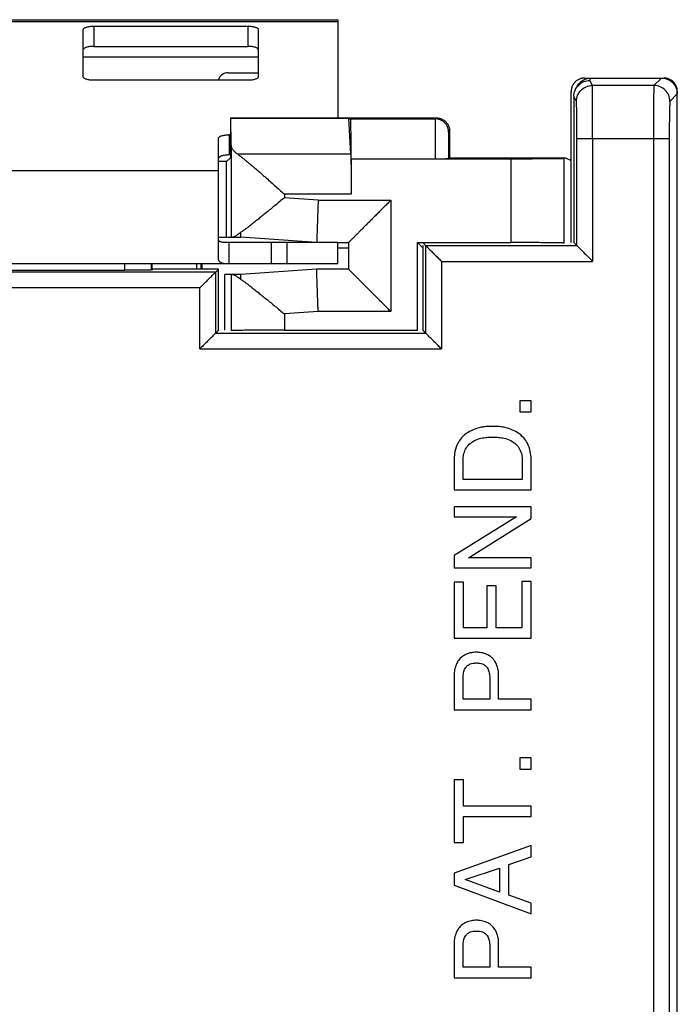
# Model space of a CAD drawing. Extents: x -12.9 to 11.9, y -25.1 to 25.1.
# Drawn here: x -0.5 to 11.9, y 6.5 to 25.1 of the extents above; entities that cross this region are included whole.
import ezdxf

# ---------------------------------------------------------------- set-up
doc = ezdxf.new("R2010")
doc.units = 0
doc.header["$LTSCALE"] = 16.335
doc.layers.get('0').update_dxf_attribs({"linetype": 'CONTINUOUS'})

msp = doc.modelspace()

# ---------------------------------------------------------------- linework, layer by layer
at = {"color": 7, "linetype": 'CONTINUOUS'}
for p, q in [((-6.484, 25.1), (5.516, 25.1)), ((5.516, 25.1), (5.516, 23.25)), ((0.716, 24.02), (0.716, 24.916)), ((0.916, 24.978), (3.816, 24.978)), ((4.016, 24.916), (4.016, 24.02)), ((3.816, 23.958), (0.916, 23.958)), ((10.166, 24), (11.666, 24)), ((9.916, 20.9), (9.916, 23.75)), ((9.998, 23.79), (10.02, 23.834)), ((11.916, -23.75), (11.916, 23.75)), ((9.966, 23.656), (9.966, 20.9)), ((3.49, 23.25), (3.49, 22.5)), ((3.49, 23.25), (3.495, 23.246)), ((3.49, 23.25), (7.373, 23.25)), ((3.507, 22.734), (3.495, 23.246)), ((3.495, 23.246), (5.725, 23.246)), ((5.758, 22.564), (5.725, 23.246)), ((5.754, 23.231), (5.725, 23.246)), ((3.266, 20.594), (3.266, 22.869)), ((3.49, 22.931), (3.466, 22.931)), ((7.623, 23), (7.623, 22.5)), ((10.02, 20.846), (10.02, 22.86)), ((3.49, 22.5), (3.416, 22.428)), ((5.767, 22.481), (5.767, 21.813)), ((8.777, 22.475), (7.35, 22.475)), ((7.6, 22.477), (7.623, 22.5)), ((7.623, 22.5), (9.81, 22.5)), ((9.776, 22.483), (9.81, 22.5)), ((9.81, 22.5), (9.916, 22.447)), ((3.416, 22.428), (3.266, 22.428)), ((3.416, 21), (3.416, 22.428)), ((3.266, 21), (3.686, 21)), ((5.116, 20.9), (3.686, 21)), ((3.466, 20.5), (3.466, 20.9)), ((4.26, 20.9), (4.26, 20.5)), ((5.516, 20.5), (5.516, 20.9)), ((5.516, 20.9), (5.716, 20.9)), ((5.716, 20.9), (5.716, 20.4)), ((7.016, 19.25), (7.016, 20.9)), ((7.116, 20.8), (7.016, 20.9)), ((7.016, 20.9), (8.777, 20.9)), ((7.116, 20.9), (7.17, 20.846)), ((7.116, 20.846), (7.116, 19.25)), ((7.17, 20.846), (7.17, 19.196)), ((7.17, 20.846), (10.02, 20.846)), ((9.966, 20.9), (10.02, 20.846)), ((5.516, 20.5), (-6.484, 20.5)), ((1.999, 20.383), (1.999, 20.5)), ((2.016, 20.4), (2.016, 20.5)), ((2.855, 20.4), (2.855, 20.5)), ((2.934, 20.5), (2.934, 20.4)), ((3.212, 20.346), (-4.18, 20.346)), ((-2.466, 20.378), (1.499, 20.378)), ((2.016, 20.4), (1.999, 20.383)), ((3.266, 20.4), (2.016, 20.4)), ((3.266, 20.4), (3.212, 20.346)), ((3.212, 19.196), (3.212, 20.346)), ((3.266, 19.25), (3.266, 20.4)), ((3.382, 19.25), (3.382, 20.3)), ((3.686, 20.3), (3.382, 20.3)), ((5.116, 20.4), (3.686, 20.3)), ((5.716, 20.4), (5.116, 20.4)), ((3.266, 19.25), (3.212, 19.196)), ((3.212, 19.196), (7.17, 19.196)), ((4.507, 19.25), (7.016, 19.25)), ((7.116, 19.25), (7.17, 19.196)), ((8.945, 17.921), (8.945, 17.711)), ((9.159, 17.921), (8.945, 17.921)), ((9.159, 17.711), (9.159, 17.921)), ((8.945, 17.711), (9.159, 17.711)), ((7.709, 16.829), (7.709, 16.241)), ((7.876, 16.437), (7.876, 16.803)), ((8.991, 16.803), (8.991, 16.437)), ((9.159, 16.241), (9.159, 16.829)), ((8.991, 16.437), (7.876, 16.437)), ((7.709, 16.241), (9.159, 16.241)), ((7.709, 15.924), (7.709, 15.734)), ((9.159, 15.924), (7.709, 15.924)), ((9.159, 15.704), (9.159, 15.924)), ((8.887, 15.734), (7.709, 15.005)), ((7.709, 15.734), (8.887, 15.734)), ((7.981, 14.963), (9.159, 15.704)), ((7.709, 15.005), (7.709, 14.773)), ((9.159, 14.963), (7.981, 14.963)), ((9.159, 14.773), (9.159, 14.963)), ((7.709, 14.773), (9.159, 14.773)), ((7.709, 14.502), (7.709, 13.446)), ((7.882, 14.502), (7.709, 14.502)), ((7.882, 13.642), (7.882, 14.502)), ((8.985, 14.517), (8.985, 13.642)), ((9.159, 14.517), (8.985, 14.517)), ((9.159, 13.446), (9.159, 14.517)), ((8.327, 14.436), (8.327, 13.642)), ((8.5, 14.436), (8.327, 14.436)), ((8.5, 13.642), (8.5, 14.436)), ((8.327, 13.642), (7.882, 13.642)), ((8.985, 13.642), (8.5, 13.642)), ((7.709, 13.446), (9.159, 13.446)), ((7.709, 12.751), (7.709, 12.099)), ((7.876, 12.295), (7.876, 12.693)), ((8.379, 12.693), (8.379, 12.295)), ((8.547, 12.295), (8.547, 12.751)), ((8.379, 12.295), (7.876, 12.295)), ((9.159, 12.295), (8.547, 12.295)), ((9.159, 12.099), (9.159, 12.295)), ((7.709, 12.099), (9.159, 12.099)), ((8.945, 11.189), (8.945, 10.979)), ((9.159, 11.189), (8.945, 11.189)), ((9.159, 10.979), (9.159, 11.189)), ((8.945, 10.979), (9.159, 10.979)), ((7.709, 10.775), (7.709, 9.597)), ((7.882, 10.775), (7.709, 10.775)), ((7.882, 10.284), (7.882, 10.775)), ((9.159, 10.284), (7.882, 10.284)), ((9.159, 10.088), (9.159, 10.284)), ((7.882, 9.597), (7.882, 10.088)), ((7.882, 10.088), (9.159, 10.088)), ((7.709, 9.597), (7.882, 9.597)), ((9.159, 9.543), (7.709, 9.018)), ((9.159, 9.329), (9.159, 9.543)), ((8.737, 9.185), (9.159, 9.329)), ((7.919, 8.899), (8.563, 9.115)), ((8.563, 9.115), (8.563, 8.664)), ((8.737, 8.604), (8.737, 9.185)), ((7.709, 9.018), (7.709, 8.796)), ((7.709, 8.796), (9.159, 8.25)), ((8.563, 8.664), (7.919, 8.899)), ((9.159, 8.452), (8.737, 8.604)), ((9.159, 8.25), (9.159, 8.452)), ((7.709, 7.701), (7.709, 7.049)), ((7.876, 7.245), (7.876, 7.642)), ((8.379, 7.642), (8.379, 7.245)), ((8.547, 7.245), (8.547, 7.701)), ((8.379, 7.245), (7.876, 7.245)), ((9.159, 7.245), (8.547, 7.245)), ((9.159, 7.049), (9.159, 7.245)), ((7.709, 7.049), (9.159, 7.049))]:
    msp.add_line(p, q, dxfattribs=at)
at = {"color": 9, "linetype": 'CONTINUOUS'}
for p, q in [((-6.484, 25.066), (5.516, 25.066)), ((0.916, 24.978), (0.916, 24.598)), ((3.816, 24.978), (3.816, 24.598)), ((0.716, 24.4), (4.016, 24.4)), ((10.266, 23.956), (10.288, 24)), ((10.314, 23.86), (10.266, 23.956)), ((11.616, 24), (11.476, 23.86)), ((11.476, 23.86), (10.314, 23.86)), ((10.014, 23.56), (9.966, 23.656)), ((11.916, 23.7), (11.776, 23.56)), ((5.754, 23.231), (7.354, 23.231)), ((7.373, 23.25), (7.354, 23.231)), ((3.466, 22.931), (3.466, 22.551)), ((7.623, 23), (7.604, 22.981)), ((10.02, 22.86), (11.764, 22.86)), ((10.32, 22.86), (10.32, 20.546)), ((11.464, 22.86), (11.464, -22.86)), ((11.764, 22.86), (11.764, -22.86)), ((3.507, 22.734), (3.507, 21)), ((5.758, 22.564), (3.627, 22.564)), ((5.767, 22.481), (7.6, 22.481)), ((7.35, 22.481), (7.35, 22.475)), ((7.6, 22.481), (7.6, 22.477)), ((8.777, 22.475), (8.777, 20.9)), ((9.776, 22.483), (9.776, 20.891)), ((-4.234, 22.256), (3.266, 22.256)), ((4.507, 21.813), (4.507, 21.745)), ((5.767, 21.813), (4.507, 21.813)), ((5.144, 21.7), (4.507, 21.745)), ((5.144, 21.7), (6.516, 21.7)), ((6.516, 21.7), (6.516, 19.6)), ((4.56, 20.5), (4.56, 20.9)), ((5.516, 20.8), (5.716, 20.8)), ((1.499, 20.378), (1.499, 20.5)), ((7.47, 20.546), (7.47, 18.896)), ((7.47, 20.546), (10.32, 20.546)), ((3.507, 20.3), (3.507, 19.241)), ((2.912, 20.046), (-3.88, 20.046)), ((2.912, 18.896), (2.912, 20.046)), ((5.144, 19.6), (4.507, 19.555)), ((4.507, 19.555), (4.507, 19.25)), ((6.516, 19.6), (5.144, 19.6)), ((2.912, 18.896), (7.47, 18.896))]:
    msp.add_line(p, q, dxfattribs=at)
at = {"color": 3, "linetype": 'CONTINUOUS'}
for p, q in [((0.916, 24.598), (3.816, 24.598)), ((3.45, 24.1), (4.016, 24.1)), ((3.49, 22.551), (3.466, 22.551)), ((4.249, 20.9), (3.466, 20.9)), ((5.516, 20.9), (4.26, 20.9))]:
    msp.add_line(p, q, dxfattribs=at)
msp.add_arc((3.45, 23.9), 0.2, 90, 163.0146, dxfattribs=at)
at = {"color": 7, "linetype": 'CONTINUOUS'}
for points, knots in [([(0.716, 24.916), (0.716, 24.921), (0.72, 24.93), (0.733, 24.942), (0.751, 24.952), (0.776, 24.961), (0.806, 24.968), (0.841, 24.974), (0.878, 24.977), (0.903, 24.978), (0.916, 24.978)], [0, 0, 0, 0, 0.057559, 0.131454, 0.228554, 0.349438, 0.491651, 0.651052, 0.822449, 1, 1, 1, 1]), ([(3.816, 24.978), (3.829, 24.978), (3.855, 24.977), (3.892, 24.974), (3.926, 24.968), (3.956, 24.961), (3.981, 24.952), (4, 24.942), (4.013, 24.93), (4.016, 24.921), (4.016, 24.916)], [0, 0, 0, 0, 0.177551, 0.348948, 0.508349, 0.650562, 0.771446, 0.868546, 0.942441, 1, 1, 1, 1]), ([(0.916, 23.958), (0.903, 23.958), (0.878, 23.959), (0.841, 23.963), (0.806, 23.968), (0.776, 23.976), (0.751, 23.985), (0.733, 23.995), (0.72, 24.006), (0.716, 24.016), (0.716, 24.02)], [0, 0, 0, 0, 0.177551, 0.348948, 0.508349, 0.650562, 0.771446, 0.868546, 0.942441, 1, 1, 1, 1]), ([(4.016, 24.02), (4.016, 24.016), (4.013, 24.006), (4, 23.995), (3.981, 23.985), (3.956, 23.976), (3.926, 23.968), (3.892, 23.963), (3.855, 23.959), (3.829, 23.958), (3.816, 23.958)], [0, 0, 0, 0, 0.057559, 0.131454, 0.228554, 0.349438, 0.491651, 0.651052, 0.822449, 1, 1, 1, 1]), ([(10.166, 24), (10.157, 24), (10.138, 23.999), (10.111, 23.994), (10.084, 23.986), (10.058, 23.976), (10.033, 23.962), (10.01, 23.946), (9.991, 23.929), (9.981, 23.918), (9.977, 23.913)], [0, 0, 0, 0, 0.130045, 0.260804, 0.391328, 0.521312, 0.652051, 0.78297, 0.913209, 1, 1, 1, 1]), ([(10.054, 23.868), (10.082, 23.896), (10.148, 23.941), (10.227, 23.956), (10.266, 23.956)], [0, 0, 0, 0, 0.499982, 1, 1, 1, 1]), ([(10.087, 23.923), (10.095, 23.93), (10.128, 23.956), (10.175, 23.98), (10.215, 23.991), (10.225, 23.993)], [0, 0, 0, 0, 0.199552, 0.802328, 1, 1, 1, 1]), ([(11.916, 23.75), (11.916, 23.759), (11.915, 23.778), (11.911, 23.806), (11.903, 23.833), (11.892, 23.859), (11.878, 23.883), (11.862, 23.906), (11.843, 23.927), (11.823, 23.946), (11.8, 23.962), (11.775, 23.976), (11.749, 23.986), (11.722, 23.994), (11.694, 23.999), (11.676, 24), (11.666, 24)], [0, 0, 0, 0, 0.071189, 0.142763, 0.214208, 0.285376, 0.356961, 0.428638, 0.499949, 0.571265, 0.642953, 0.714542, 0.785718, 0.85719, 0.928791, 1, 1, 1, 1]), ([(11.666, 23.996), (11.68, 23.993), (11.705, 23.987), (11.729, 23.978), (11.738, 23.974)], [0, 0, 0, 0, 0.588122, 1, 1, 1, 1]), ([(11.738, 23.974), (11.758, 23.966), (11.803, 23.939), (11.856, 23.887), (11.882, 23.841), (11.89, 23.822)], [0, 0, 0, 0, 0.286637, 0.714059, 1, 1, 1, 1]), ([(9.941, 23.858), (9.937, 23.85), (9.93, 23.833), (9.922, 23.806), (9.918, 23.784), (9.917, 23.772), (9.917, 23.769)], [0, 0, 0, 0, 0.299139, 0.599437, 0.900283, 1, 1, 1, 1]), ([(9.977, 23.913), (9.975, 23.911), (9.967, 23.901), (9.956, 23.886), (9.948, 23.872), (9.945, 23.867)], [0, 0, 0, 0, 0.166065, 0.666495, 1, 1, 1, 1]), ([(9.966, 23.656), (9.966, 23.695), (9.975, 23.742), (9.995, 23.784), (9.998, 23.79)], [0, 0, 0, 0, 0.847112, 1, 1, 1, 1]), ([(11.89, 23.822), (11.895, 23.813), (11.906, 23.783), (11.912, 23.753), (11.915, 23.732)], [0, 0, 0, 0, 0.334376, 1, 1, 1, 1]), ([(5.767, 22.481), (5.767, 22.503), (5.767, 22.546), (5.767, 22.61), (5.766, 22.674), (5.766, 22.736), (5.766, 22.796), (5.765, 22.853), (5.765, 22.908), (5.764, 22.96), (5.763, 23.008), (5.762, 23.052), (5.761, 23.092), (5.761, 23.127), (5.76, 23.157), (5.759, 23.183), (5.757, 23.202), (5.757, 23.217), (5.755, 23.225), (5.755, 23.231), (5.754, 23.231)], [0, 0, 0, 0, 0.086465, 0.172571, 0.257304, 0.33984, 0.420074, 0.497254, 0.570508, 0.639362, 0.70365, 0.76263, 0.815672, 0.862677, 0.903288, 0.937037, 0.963664, 0.98314, 0.995251, 1, 1, 1, 1]), ([(7.373, 23.25), (7.381, 23.25), (7.397, 23.249), (7.422, 23.246), (7.445, 23.24), (7.469, 23.231), (7.491, 23.221), (7.512, 23.208), (7.532, 23.194), (7.55, 23.177), (7.566, 23.159), (7.581, 23.139), (7.594, 23.118), (7.604, 23.096), (7.612, 23.073), (7.618, 23.049), (7.622, 23.025), (7.623, 23.008), (7.623, 23)], [0, 0, 0, 0, 0.0625, 0.125, 0.1875, 0.25, 0.3125, 0.375, 0.4375, 0.5, 0.5625, 0.625, 0.6875, 0.75, 0.8125, 0.875, 0.9375, 1, 1, 1, 1]), ([(3.266, 22.869), (3.266, 22.874), (3.27, 22.883), (3.283, 22.895), (3.301, 22.905), (3.326, 22.914), (3.356, 22.921), (3.391, 22.927), (3.428, 22.93), (3.453, 22.931), (3.466, 22.931)], [0, 0, 0, 0, 0.057559, 0.131454, 0.228554, 0.349438, 0.491651, 0.651052, 0.822449, 1, 1, 1, 1]), ([(3.627, 22.564), (3.616, 22.571), (3.597, 22.586), (3.57, 22.609), (3.548, 22.633), (3.531, 22.657), (3.518, 22.682), (3.51, 22.708), (3.508, 22.725), (3.507, 22.734)], [0, 0, 0, 0, 0.17582, 0.338766, 0.489373, 0.628726, 0.758547, 0.881266, 1, 1, 1, 1]), ([(3.627, 22.564), (3.638, 22.557), (3.663, 22.539), (3.702, 22.51), (3.747, 22.474), (3.798, 22.433), (3.855, 22.386), (3.919, 22.332), (3.988, 22.272), (4.064, 22.207), (4.145, 22.135), (4.232, 22.059), (4.322, 21.978), (4.414, 21.896), (4.476, 21.84), (4.507, 21.813)], [0, 0, 0, 0, 0.035843, 0.078243, 0.127475, 0.183845, 0.247718, 0.319436, 0.399053, 0.485809, 0.579318, 0.679201, 0.78437, 0.89221, 1, 1, 1, 1]), ([(5.758, 22.564), (5.758, 22.556), (5.759, 22.536), (5.76, 22.504), (5.761, 22.466), (5.762, 22.424), (5.763, 22.377), (5.764, 22.326), (5.764, 22.27), (5.765, 22.212), (5.766, 22.15), (5.766, 22.086), (5.766, 22.019), (5.767, 21.951), (5.767, 21.882), (5.767, 21.836), (5.767, 21.813)], [0, 0, 0, 0, 0.035558, 0.078448, 0.128347, 0.184874, 0.247602, 0.316051, 0.389703, 0.467997, 0.550337, 0.636096, 0.724622, 0.815243, 0.907269, 1, 1, 1, 1]), ([(7.6, 22.477), (7.599, 22.476), (7.597, 22.477), (7.592, 22.476), (7.584, 22.476), (7.573, 22.476), (7.56, 22.476), (7.544, 22.475), (7.525, 22.475), (7.504, 22.475), (7.481, 22.475), (7.457, 22.475), (7.431, 22.475), (7.405, 22.475), (7.377, 22.475), (7.359, 22.475), (7.35, 22.475)], [0, 0, 0, 0, 0.007211, 0.026782, 0.05843, 0.101604, 0.156216, 0.221455, 0.296039, 0.379354, 0.470847, 0.568826, 0.671581, 0.778832, 0.889028, 1, 1, 1, 1]), ([(9.776, 22.483), (9.775, 22.483), (9.769, 22.483), (9.758, 22.482), (9.74, 22.481), (9.716, 22.48), (9.685, 22.48), (9.648, 22.479), (9.606, 22.479), (9.558, 22.478), (9.504, 22.477), (9.446, 22.477), (9.384, 22.476), (9.317, 22.476), (9.247, 22.476), (9.173, 22.475), (9.097, 22.475), (9.019, 22.475), (8.939, 22.475), (8.858, 22.475), (8.804, 22.475), (8.777, 22.475)], [0, 0, 0, 0, 0.004818, 0.016253, 0.034251, 0.058696, 0.089426, 0.126238, 0.168886, 0.217084, 0.270511, 0.328811, 0.391594, 0.45844, 0.528903, 0.602512, 0.678777, 0.757186, 0.837218, 0.918336, 1, 1, 1, 1]), ([(4.507, 21.745), (4.479, 21.721), (4.421, 21.673), (4.335, 21.602), (4.25, 21.532), (4.169, 21.466), (4.091, 21.403), (4.018, 21.344), (3.951, 21.29), (3.888, 21.241), (3.831, 21.197), (3.779, 21.158), (3.733, 21.124), (3.703, 21.103), (3.689, 21.094)], [0, 0, 0, 0, 0.107191, 0.21475, 0.320332, 0.421543, 0.517148, 0.606679, 0.689866, 0.766143, 0.835105, 0.896882, 0.95175, 1, 1, 1, 1]), ([(5.144, 21.7), (5.143, 21.677), (5.142, 21.63), (5.139, 21.561), (5.137, 21.494), (5.135, 21.427), (5.132, 21.363), (5.13, 21.301), (5.128, 21.242), (5.126, 21.187), (5.125, 21.136), (5.123, 21.089), (5.121, 21.046), (5.12, 21.009), (5.119, 20.977), (5.118, 20.95), (5.117, 20.929), (5.117, 20.914), (5.116, 20.905), (5.116, 20.901), (5.116, 20.9)], [0, 0, 0, 0, 0.087122, 0.173585, 0.25873, 0.341912, 0.422497, 0.499871, 0.573445, 0.64266, 0.706988, 0.765938, 0.819061, 0.865951, 0.906251, 0.939654, 0.965902, 0.984796, 0.996192, 1, 1, 1, 1]), ([(6.516, 21.7), (6.506, 21.69), (6.486, 21.67), (6.455, 21.639), (6.425, 21.608), (6.394, 21.577), (6.363, 21.547), (6.332, 21.516), (6.301, 21.485), (6.27, 21.454), (6.239, 21.423), (6.209, 21.392), (6.178, 21.362), (6.149, 21.332), (6.119, 21.303), (6.09, 21.273), (6.061, 21.245), (6.033, 21.217), (6.005, 21.189), (5.978, 21.162), (5.952, 21.136), (5.927, 21.11), (5.902, 21.086), (5.879, 21.062), (5.856, 21.04), (5.835, 21.019), (5.815, 20.999), (5.796, 20.98), (5.779, 20.963), (5.764, 20.948), (5.75, 20.934), (5.739, 20.923), (5.73, 20.913), (5.723, 20.907), (5.719, 20.902), (5.717, 20.9), (5.716, 20.9)], [0, 0, 0, 0, 0.03786, 0.076049, 0.114492, 0.153112, 0.191835, 0.230591, 0.269306, 0.307912, 0.346341, 0.384523, 0.422391, 0.459877, 0.496913, 0.533428, 0.56935, 0.604605, 0.639116, 0.672802, 0.705576, 0.737346, 0.768013, 0.79747, 0.825598, 0.852269, 0.877342, 0.900657, 0.922044, 0.941312, 0.958254, 0.972649, 0.984262, 0.992852, 0.998176, 1, 1, 1, 1]), ([(3.689, 21.094), (3.679, 21.086), (3.66, 21.071), (3.632, 21.052), (3.608, 21.036), (3.587, 21.023), (3.568, 21.013), (3.553, 21.006), (3.539, 21.001), (3.531, 21), (3.528, 21)], [0, 0, 0, 0, 0.203769, 0.382045, 0.536245, 0.668028, 0.778821, 0.869819, 0.942842, 1, 1, 1, 1]), ([(3.686, 21), (3.686, 21.001), (3.686, 21.004), (3.687, 21.012), (3.687, 21.025), (3.688, 21.044), (3.689, 21.067), (3.689, 21.084), (3.689, 21.094)], [0, 0, 0, 0, 0.028327, 0.113115, 0.253795, 0.44943, 0.698718, 1, 1, 1, 1]), ([(7.17, 20.846), (7.176, 20.84), (7.195, 20.822), (7.231, 20.786), (7.282, 20.734), (7.342, 20.675), (7.405, 20.611), (7.449, 20.568), (7.47, 20.546)], [0, 0, 0, 0, 0.054992, 0.185815, 0.362507, 0.566302, 0.783326, 1, 1, 1, 1]), ([(9.776, 20.891), (9.775, 20.892), (9.769, 20.892), (9.758, 20.893), (9.74, 20.894), (9.716, 20.894), (9.685, 20.895), (9.648, 20.896), (9.606, 20.896), (9.558, 20.897), (9.504, 20.897), (9.446, 20.898), (9.384, 20.898), (9.317, 20.899), (9.247, 20.899), (9.173, 20.899), (9.097, 20.9), (9.019, 20.9), (8.939, 20.9), (8.858, 20.9), (8.804, 20.9), (8.777, 20.9)], [0, 0, 0, 0, 0.004818, 0.016253, 0.034251, 0.058696, 0.089426, 0.126238, 0.168886, 0.217084, 0.270511, 0.328811, 0.391594, 0.45844, 0.528903, 0.602512, 0.678777, 0.757186, 0.837218, 0.918336, 1, 1, 1, 1]), ([(10.02, 20.846), (10.025, 20.841), (10.045, 20.822), (10.085, 20.782), (10.149, 20.718), (10.229, 20.637), (10.289, 20.577), (10.32, 20.546)], [0, 0, 0, 0, 0.049733, 0.191413, 0.402549, 0.687604, 1, 1, 1, 1]), ([(3.466, 20.5), (3.447, 20.5), (3.414, 20.501), (3.369, 20.504), (3.335, 20.511), (3.309, 20.521), (3.289, 20.534), (3.275, 20.551), (3.268, 20.571), (3.266, 20.586), (3.266, 20.594)], [0, 0, 0, 0, 0.229212, 0.404124, 0.539627, 0.647363, 0.738283, 0.822245, 0.907385, 1, 1, 1, 1]), ([(2.95, 20.465), (2.95, 20.451), (2.949, 20.429), (2.949, 20.407), (2.949, 20.4)], [0, 0, 0, 0, 0.662772, 1, 1, 1, 1]), ([(1.999, 20.383), (1.996, 20.38), (1.981, 20.384), (1.954, 20.379), (1.907, 20.381), (1.847, 20.379), (1.772, 20.379), (1.687, 20.378), (1.595, 20.378), (1.531, 20.378), (1.499, 20.378)], [0, 0, 0, 0, 0.020762, 0.07869, 0.17162, 0.296028, 0.447187, 0.619356, 0.805991, 1, 1, 1, 1]), ([(2.912, 20.046), (2.934, 20.068), (2.977, 20.111), (3.041, 20.175), (3.101, 20.234), (3.152, 20.286), (3.188, 20.322), (3.207, 20.34), (3.212, 20.346)], [0, 0, 0, 0, 0.216674, 0.433698, 0.637493, 0.814185, 0.945008, 1, 1, 1, 1]), ([(3.528, 20.3), (3.531, 20.3), (3.539, 20.299), (3.553, 20.294), (3.568, 20.287), (3.587, 20.277), (3.608, 20.264), (3.632, 20.248), (3.66, 20.229), (3.679, 20.214), (3.689, 20.206)], [0, 0, 0, 0, 0.057158, 0.130181, 0.221179, 0.331972, 0.463754, 0.617955, 0.79623, 1, 1, 1, 1]), ([(3.689, 20.206), (3.689, 20.216), (3.689, 20.233), (3.688, 20.256), (3.687, 20.275), (3.687, 20.288), (3.686, 20.296), (3.686, 20.299), (3.686, 20.3)], [0, 0, 0, 0, 0.301282, 0.55057, 0.746205, 0.886885, 0.971673, 1, 1, 1, 1]), ([(5.144, 19.6), (5.143, 19.623), (5.142, 19.67), (5.139, 19.739), (5.137, 19.806), (5.135, 19.873), (5.132, 19.937), (5.13, 19.999), (5.128, 20.058), (5.126, 20.113), (5.125, 20.164), (5.123, 20.211), (5.121, 20.254), (5.12, 20.291), (5.119, 20.323), (5.118, 20.35), (5.117, 20.371), (5.117, 20.386), (5.116, 20.395), (5.116, 20.399), (5.116, 20.4)], [0, 0, 0, 0, 0.087122, 0.173585, 0.25873, 0.341912, 0.422497, 0.499871, 0.573445, 0.64266, 0.706988, 0.765938, 0.819061, 0.865951, 0.906251, 0.939654, 0.965902, 0.984796, 0.996192, 1, 1, 1, 1]), ([(6.516, 19.6), (6.506, 19.61), (6.486, 19.63), (6.455, 19.661), (6.425, 19.692), (6.394, 19.723), (6.363, 19.753), (6.332, 19.784), (6.301, 19.815), (6.27, 19.846), (6.239, 19.877), (6.209, 19.908), (6.178, 19.938), (6.149, 19.968), (6.119, 19.997), (6.09, 20.027), (6.061, 20.055), (6.033, 20.083), (6.005, 20.111), (5.978, 20.138), (5.952, 20.164), (5.927, 20.19), (5.902, 20.214), (5.879, 20.238), (5.856, 20.26), (5.835, 20.281), (5.815, 20.301), (5.796, 20.32), (5.779, 20.337), (5.764, 20.352), (5.75, 20.366), (5.739, 20.377), (5.73, 20.387), (5.723, 20.393), (5.719, 20.398), (5.717, 20.4), (5.716, 20.4)], [0, 0, 0, 0, 0.03786, 0.076049, 0.114492, 0.153112, 0.191835, 0.230591, 0.269306, 0.307912, 0.346341, 0.384523, 0.422391, 0.459877, 0.496913, 0.533428, 0.56935, 0.604605, 0.639116, 0.672802, 0.705576, 0.737346, 0.768013, 0.79747, 0.825598, 0.852269, 0.877342, 0.900657, 0.922044, 0.941312, 0.958254, 0.972649, 0.984262, 0.992852, 0.998176, 1, 1, 1, 1]), ([(3.689, 20.206), (3.703, 20.197), (3.733, 20.176), (3.779, 20.142), (3.831, 20.103), (3.888, 20.059), (3.951, 20.01), (4.018, 19.956), (4.091, 19.897), (4.169, 19.834), (4.25, 19.768), (4.335, 19.698), (4.421, 19.627), (4.479, 19.579), (4.507, 19.555)], [0, 0, 0, 0, 0.048247, 0.103114, 0.16489, 0.233849, 0.310122, 0.393307, 0.482838, 0.57844, 0.679645, 0.785221, 0.892784, 1, 1, 1, 1]), ([(3.212, 19.196), (3.207, 19.19), (3.188, 19.172), (3.152, 19.136), (3.101, 19.084), (3.041, 19.025), (2.977, 18.961), (2.934, 18.918), (2.912, 18.896)], [0, 0, 0, 0, 0.054992, 0.185815, 0.362507, 0.566302, 0.783326, 1, 1, 1, 1]), ([(4.507, 19.25), (4.48, 19.25), (4.425, 19.25), (4.344, 19.25), (4.264, 19.25), (4.185, 19.25), (4.109, 19.249), (4.035, 19.249), (3.964, 19.249), (3.898, 19.248), (3.835, 19.248), (3.777, 19.247), (3.723, 19.247), (3.675, 19.246), (3.633, 19.246), (3.596, 19.245), (3.566, 19.244), (3.542, 19.243), (3.524, 19.243), (3.514, 19.242), (3.508, 19.242), (3.507, 19.241)], [0, 0, 0, 0, 0.082101, 0.163647, 0.244089, 0.322882, 0.399495, 0.473411, 0.54413, 0.611175, 0.674093, 0.732459, 0.785879, 0.833993, 0.876475, 0.91304, 0.943439, 0.96747, 0.98497, 0.995829, 1, 1, 1, 1]), ([(7.47, 18.896), (7.449, 18.918), (7.405, 18.961), (7.342, 19.025), (7.282, 19.084), (7.231, 19.136), (7.195, 19.172), (7.176, 19.19), (7.17, 19.196)], [0, 0, 0, 0, 0.216674, 0.433698, 0.637493, 0.814185, 0.945008, 1, 1, 1, 1]), ([(8.434, 17.438), (8.393, 17.438), (8.32, 17.437), (8.203, 17.42), (8.087, 17.384), (7.958, 17.324), (7.851, 17.234), (7.767, 17.108), (7.72, 16.974), (7.709, 16.874), (7.709, 16.829)], [0, 0, 0, 0, 0.114302, 0.204983, 0.332381, 0.452849, 0.605113, 0.718026, 0.873816, 1, 1, 1, 1]), ([(9.159, 16.829), (9.159, 16.874), (9.148, 16.974), (9.101, 17.108), (9.017, 17.234), (8.91, 17.324), (8.78, 17.384), (8.665, 17.42), (8.547, 17.437), (8.474, 17.438), (8.434, 17.438)], [0, 0, 0, 0, 0.126184, 0.281974, 0.394887, 0.547151, 0.667619, 0.795017, 0.885698, 1, 1, 1, 1]), ([(7.876, 16.803), (7.876, 16.834), (7.884, 16.905), (7.918, 17.01), (7.984, 17.097), (8.073, 17.166), (8.179, 17.209), (8.288, 17.229), (8.371, 17.235), (8.417, 17.236), (8.434, 17.236)], [0, 0, 0, 0, 0.118973, 0.265897, 0.408755, 0.520653, 0.68659, 0.82992, 0.935099, 1, 1, 1, 1]), ([(8.434, 17.236), (8.451, 17.236), (8.496, 17.235), (8.58, 17.229), (8.689, 17.209), (8.794, 17.166), (8.883, 17.097), (8.95, 17.01), (8.984, 16.905), (8.991, 16.834), (8.991, 16.803)], [0, 0, 0, 0, 0.064901, 0.17008, 0.31341, 0.479347, 0.591245, 0.734103, 0.881027, 1, 1, 1, 1]), ([(8.128, 13.181), (8.096, 13.182), (8.028, 13.176), (7.938, 13.148), (7.854, 13.1), (7.792, 13.036), (7.743, 12.948), (7.715, 12.854), (7.709, 12.783), (7.709, 12.751)], [0, 0, 0, 0, 0.141726, 0.299808, 0.414669, 0.567983, 0.687694, 0.858817, 1, 1, 1, 1]), ([(8.547, 12.751), (8.547, 12.783), (8.54, 12.854), (8.513, 12.948), (8.463, 13.036), (8.401, 13.1), (8.318, 13.148), (8.228, 13.176), (8.16, 13.182), (8.128, 13.181)], [0, 0, 0, 0, 0.141187, 0.312308, 0.432019, 0.585333, 0.700193, 0.858275, 1, 1, 1, 1]), ([(7.876, 12.693), (7.876, 12.713), (7.879, 12.762), (7.893, 12.838), (7.932, 12.908), (7.984, 12.95), (8.039, 12.973), (8.087, 12.979), (8.118, 12.979), (8.128, 12.979)], [0, 0, 0, 0, 0.133977, 0.339106, 0.524127, 0.67108, 0.790709, 0.929612, 1, 1, 1, 1]), ([(8.128, 12.979), (8.138, 12.979), (8.169, 12.979), (8.217, 12.973), (8.272, 12.95), (8.324, 12.908), (8.363, 12.838), (8.376, 12.762), (8.379, 12.713), (8.379, 12.693)], [0, 0, 0, 0, 0.070387, 0.209289, 0.328917, 0.475869, 0.660888, 0.866015, 1, 1, 1, 1]), ([(8.128, 8.131), (8.096, 8.131), (8.028, 8.126), (7.938, 8.098), (7.854, 8.049), (7.792, 7.985), (7.743, 7.898), (7.715, 7.803), (7.709, 7.733), (7.709, 7.701)], [0, 0, 0, 0, 0.141726, 0.299808, 0.414669, 0.567983, 0.687694, 0.858817, 1, 1, 1, 1]), ([(8.547, 7.701), (8.547, 7.733), (8.54, 7.803), (8.513, 7.898), (8.463, 7.985), (8.401, 8.049), (8.318, 8.098), (8.228, 8.126), (8.16, 8.131), (8.128, 8.131)], [0, 0, 0, 0, 0.141187, 0.312308, 0.432019, 0.585333, 0.700193, 0.858275, 1, 1, 1, 1]), ([(7.876, 7.642), (7.876, 7.662), (7.879, 7.711), (7.893, 7.787), (7.932, 7.857), (7.984, 7.899), (8.039, 7.923), (8.087, 7.928), (8.118, 7.929), (8.128, 7.929)], [0, 0, 0, 0, 0.133977, 0.339106, 0.524127, 0.67108, 0.790709, 0.929612, 1, 1, 1, 1]), ([(8.128, 7.929), (8.138, 7.929), (8.169, 7.928), (8.217, 7.923), (8.272, 7.899), (8.324, 7.857), (8.363, 7.787), (8.376, 7.711), (8.379, 7.662), (8.379, 7.642)], [0, 0, 0, 0, 0.070387, 0.209289, 0.328917, 0.475869, 0.660888, 0.866015, 1, 1, 1, 1])]:
    msp.add_open_spline(points, degree=3, knots=knots, dxfattribs=at)
at = {"color": 3, "linetype": 'CONTINUOUS'}
for points, knots in [([(0.916, 24.598), (0.903, 24.598), (0.878, 24.597), (0.841, 24.594), (0.806, 24.588), (0.776, 24.581), (0.751, 24.572), (0.733, 24.561), (0.72, 24.55), (0.716, 24.54), (0.716, 24.536)], [0, 0, 0, 0, 0.177551, 0.348948, 0.508349, 0.650562, 0.771446, 0.868546, 0.942441, 1, 1, 1, 1]), ([(4.016, 24.536), (4.016, 24.54), (4.013, 24.55), (4, 24.561), (3.981, 24.572), (3.956, 24.581), (3.926, 24.588), (3.892, 24.594), (3.855, 24.597), (3.829, 24.598), (3.816, 24.598)], [0, 0, 0, 0, 0.057559, 0.131454, 0.228554, 0.349438, 0.491651, 0.651052, 0.822449, 1, 1, 1, 1]), ([(3.466, 22.551), (3.453, 22.551), (3.428, 22.55), (3.391, 22.547), (3.356, 22.541), (3.326, 22.534), (3.301, 22.525), (3.283, 22.514), (3.27, 22.503), (3.266, 22.493), (3.266, 22.489)], [0, 0, 0, 0, 0.177551, 0.348948, 0.508349, 0.650562, 0.771446, 0.868546, 0.942441, 1, 1, 1, 1]), ([(3.466, 20.9), (3.447, 20.9), (3.414, 20.9), (3.37, 20.902), (3.336, 20.906), (3.31, 20.911), (3.291, 20.918), (3.277, 20.927), (3.268, 20.939), (3.266, 20.948), (3.266, 20.952)], [0, 0, 0, 0, 0.257432, 0.453278, 0.603198, 0.718533, 0.808742, 0.880848, 0.941447, 1, 1, 1, 1])]:
    msp.add_open_spline(points, degree=3, knots=knots, dxfattribs=at)
at = {"color": 7, "linetype": 'CONTINUOUS'}
for points in [[(10.225, 23.993), (10.246, 23.998), (10.267, 24), (10.288, 24)], [(11.616, 24), (11.633, 24), (11.649, 23.999), (11.666, 23.996)], [(9.917, 23.769), (9.917, 23.762), (9.916, 23.756), (9.916, 23.75)], [(9.945, 23.867), (9.944, 23.864), (9.942, 23.861), (9.941, 23.858)], [(9.998, 23.79), (10.012, 23.819), (10.031, 23.846), (10.054, 23.868)], [(10.028, 23.85), (10.034, 23.859), (10.039, 23.868), (10.045, 23.876)], [(10.045, 23.876), (10.058, 23.893), (10.072, 23.909), (10.087, 23.923)], [(11.915, 23.732), (11.916, 23.721), (11.916, 23.711), (11.916, 23.7)], [(2.951, 20.5), (2.951, 20.488), (2.951, 20.477), (2.95, 20.465)]]:
    msp.add_open_spline(points, degree=3, dxfattribs=at)
at = {"color": 9, "linetype": 'CONTINUOUS'}
for points, knots in [([(10.014, 23.56), (10.014, 23.599), (10.03, 23.678), (10.097, 23.778), (10.197, 23.844), (10.275, 23.86), (10.314, 23.86)], [0, 0, 0, 0, 0.249982, 0.499981, 0.749992, 1, 1, 1, 1]), ([(10.32, 22.86), (10.32, 22.937), (10.32, 23.095), (10.32, 23.328), (10.318, 23.54), (10.32, 23.705), (10.313, 23.804), (10.318, 23.85), (10.314, 23.86)], [0, 0, 0, 0, 0.230488, 0.474599, 0.697094, 0.867199, 0.967493, 1, 1, 1, 1]), ([(11.476, 23.86), (11.47, 23.851), (11.479, 23.802), (11.466, 23.705), (11.469, 23.538), (11.465, 23.327), (11.465, 23.095), (11.464, 22.937), (11.464, 22.86)], [0, 0, 0, 0, 0.0327, 0.133291, 0.303652, 0.52612, 0.769908, 1, 1, 1, 1]), ([(11.776, 23.56), (11.776, 23.599), (11.761, 23.678), (11.694, 23.778), (11.594, 23.844), (11.515, 23.86), (11.476, 23.86)], [0, 0, 0, 0, 0.249986, 0.499996, 0.750007, 1, 1, 1, 1]), ([(10.02, 22.86), (10.02, 22.914), (10.02, 23.024), (10.02, 23.187), (10.018, 23.335), (10.02, 23.452), (10.013, 23.52), (10.018, 23.553), (10.014, 23.56)], [0, 0, 0, 0, 0.229864, 0.47414, 0.696831, 0.867099, 0.967496, 1, 1, 1, 1]), ([(11.776, 23.56), (11.771, 23.555), (11.778, 23.518), (11.766, 23.453), (11.769, 23.334), (11.765, 23.187), (11.765, 23.024), (11.764, 22.914), (11.764, 22.86)], [0, 0, 0, 0, 0.032788, 0.133499, 0.30401, 0.526644, 0.770562, 1, 1, 1, 1]), ([(7.354, 23.231), (7.353, 23.23), (7.354, 23.226), (7.353, 23.217), (7.353, 23.202), (7.352, 23.182), (7.352, 23.157), (7.352, 23.127), (7.351, 23.092), (7.351, 23.052), (7.351, 23.008), (7.351, 22.96), (7.35, 22.908), (7.35, 22.853), (7.35, 22.796), (7.35, 22.736), (7.35, 22.674), (7.35, 22.61), (7.35, 22.546), (7.35, 22.503), (7.35, 22.481)], [0, 0, 0, 0, 0.004547, 0.016569, 0.035988, 0.062661, 0.096387, 0.136914, 0.183935, 0.237098, 0.296003, 0.360206, 0.429223, 0.502536, 0.579594, 0.659814, 0.742595, 0.827313, 0.913329, 1, 1, 1, 1]), ([(7.604, 22.981), (7.604, 22.991), (7.603, 23.011), (7.597, 23.041), (7.588, 23.07), (7.576, 23.098), (7.56, 23.124), (7.542, 23.147), (7.52, 23.169), (7.496, 23.187), (7.47, 23.203), (7.443, 23.215), (7.414, 23.225), (7.384, 23.23), (7.364, 23.231), (7.354, 23.231)], [0, 0, 0, 0, 0.076922, 0.153844, 0.230767, 0.30769, 0.384614, 0.461538, 0.538462, 0.615386, 0.69231, 0.769233, 0.846156, 0.923078, 1, 1, 1, 1]), ([(7.604, 22.981), (7.603, 22.981), (7.604, 22.977), (7.603, 22.972), (7.603, 22.962), (7.602, 22.949), (7.602, 22.932), (7.602, 22.912), (7.601, 22.888), (7.601, 22.862), (7.601, 22.832), (7.601, 22.8), (7.6, 22.766), (7.6, 22.729), (7.6, 22.691), (7.6, 22.651), (7.6, 22.61), (7.6, 22.567), (7.6, 22.524), (7.6, 22.496), (7.6, 22.481)], [0, 0, 0, 0, 0.004579, 0.016611, 0.036036, 0.062712, 0.09644, 0.136967, 0.18399, 0.237153, 0.296058, 0.36026, 0.429277, 0.502589, 0.579645, 0.659864, 0.742642, 0.827358, 0.913371, 1, 1, 1, 1])]:
    msp.add_open_spline(points, degree=3, knots=knots, dxfattribs=at)

doc.saveas('drawing.dxf')
